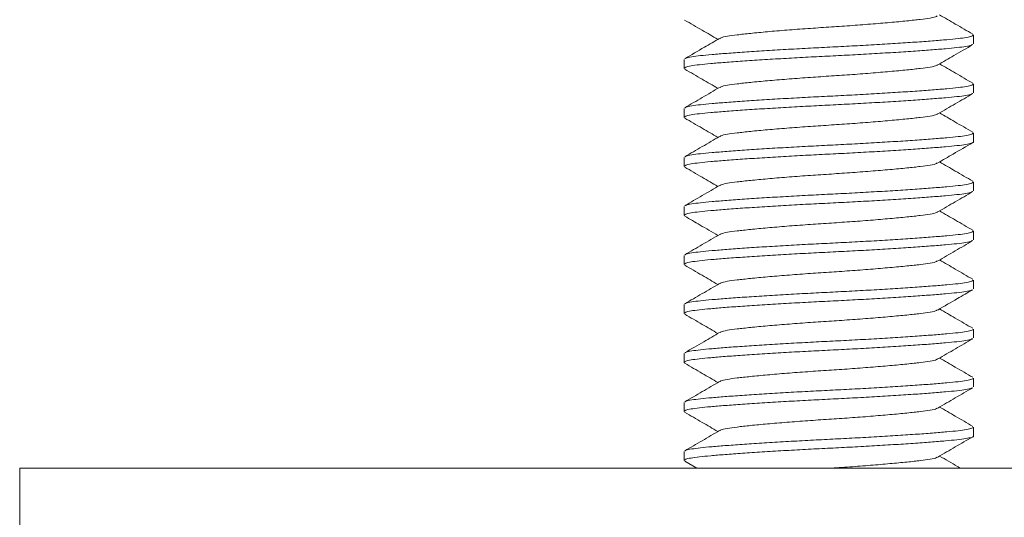
# Model space of a CAD drawing. Units: millimetres. Extents: x -328 to 650, y -439 to 734.
# Drawn here: x 77 to 97, y 224 to 234 of the extents above; entities that cross this region are included whole.
import ezdxf

# ---------------------------------------------------------------- set-up
doc = ezdxf.new("R2010")
doc.units = ezdxf.units.MM

msp = doc.modelspace()

# ---------------------------------------------------------------- linework, layer by layer
at = {"color": 7, "linetype": 'Continuous', "lineweight": 0}
for p, q in [((96.759, 233.213), (96.759, 233.395)), ((90.859, 232.895), (90.859, 232.713)), ((96.759, 232.213), (96.759, 232.395)), ((90.859, 231.895), (90.859, 231.713)), ((96.759, 231.213), (96.759, 231.395)), ((90.859, 230.895), (90.859, 230.713)), ((96.759, 230.213), (96.759, 230.395)), ((90.859, 229.895), (90.859, 229.713)), ((96.759, 229.213), (96.759, 229.395)), ((90.859, 228.895), (90.859, 228.713)), ((96.759, 228.213), (96.759, 228.395)), ((90.859, 227.895), (90.859, 227.713)), ((96.759, 227.213), (96.759, 227.395)), ((90.859, 226.895), (90.859, 226.713)), ((96.759, 226.213), (96.759, 226.395)), ((90.859, 225.895), (90.859, 225.713)), ((96.759, 225.213), (96.759, 225.395)), ((90.859, 224.895), (90.859, 224.713)), ((77.309, 224.554), (77.309, 222.554)), ((121.309, 224.554), (77.309, 224.554)), ((90.873, 224.697), (91.119, 224.554))]:
    msp.add_line(p, q, dxfattribs=at)
for points, knots in [([(96.022, 233.783), (96.018, 233.779), (96.003, 233.764), (95.888, 233.739), (95.687, 233.712), (95.409, 233.681), (95.065, 233.649), (94.668, 233.615), (94.243, 233.583), (93.809, 233.554), (93.374, 233.525), (92.949, 233.493), (92.553, 233.46), (92.209, 233.427), (91.931, 233.396), (91.729, 233.369), (91.614, 233.344), (91.599, 233.329), (91.595, 233.325)], [0, 0, 0, 0, 0.0251524, 0.0931348, 0.1588916, 0.2261344, 0.2951808, 0.3646926, 0.4332788, 0.499655, 0.56603, 0.6346162, 0.704129, 0.7731745, 0.8404173, 0.9061741, 0.9741565, 1, 1, 1, 1]), ([(96.746, 233.41), (96.628, 233.479), (96.402, 233.61), (96.176, 233.742), (96.069, 233.804)], [0, 0, 0, 0, 0.526509, 1, 1, 1, 1]), ([(90.87, 233.698), (90.989, 233.629), (91.215, 233.498), (91.441, 233.366), (91.548, 233.304)], [0, 0, 0, 0, 0.525911, 1, 1, 1, 1]), ([(90.882, 232.911), (90.887, 232.915), (90.902, 232.928), (91.005, 232.948), (91.182, 232.972), (91.424, 232.994), (91.724, 233.019), (92.083, 233.045), (92.488, 233.072), (92.926, 233.098), (93.378, 233.123), (93.833, 233.146), (94.288, 233.169), (94.738, 233.194), (95.173, 233.221), (95.574, 233.247), (95.928, 233.273), (96.222, 233.298), (96.457, 233.32), (96.629, 233.344), (96.739, 233.369), (96.751, 233.386), (96.757, 233.395)], [0, 0, 0, 0, 0.023263, 0.075301, 0.126044, 0.175844, 0.227083, 0.279418, 0.332204, 0.384764, 0.436436, 0.486625, 0.536813, 0.588486, 0.641045, 0.693831, 0.746166, 0.797405, 0.847205, 0.897949, 0.949987, 1, 1, 1, 1]), ([(96.735, 233.197), (96.731, 233.193), (96.716, 233.18), (96.612, 233.16), (96.435, 233.136), (96.194, 233.114), (95.893, 233.089), (95.535, 233.063), (95.129, 233.036), (94.692, 233.01), (94.24, 232.985), (93.784, 232.962), (93.329, 232.939), (92.879, 232.914), (92.445, 232.887), (92.043, 232.861), (91.69, 232.835), (91.395, 232.81), (91.16, 232.788), (90.988, 232.764), (90.878, 232.739), (90.866, 232.722), (90.861, 232.713)], [0, 0, 0, 0, 0.023419, 0.075449, 0.126184, 0.175976, 0.227207, 0.279534, 0.332312, 0.384863, 0.436526, 0.486707, 0.536888, 0.588551, 0.641102, 0.69388, 0.746207, 0.797438, 0.84723, 0.897965, 0.949995, 1, 1, 1, 1]), ([(91.584, 233.325), (91.48, 233.265), (91.243, 233.126), (91.006, 232.989), (90.873, 232.911)], [0, 0, 0, 0, 0.437488, 1, 1, 1, 1]), ([(96.034, 232.784), (96.143, 232.847), (96.38, 232.985), (96.617, 233.123), (96.745, 233.197)], [0, 0, 0, 0, 0.459227, 1, 1, 1, 1]), ([(96.024, 232.784), (96.019, 232.779), (96.004, 232.764), (95.888, 232.739), (95.687, 232.712), (95.409, 232.681), (95.065, 232.649), (94.668, 232.615), (94.243, 232.583), (93.809, 232.554), (93.374, 232.525), (92.949, 232.493), (92.553, 232.46), (92.209, 232.427), (91.931, 232.396), (91.729, 232.369), (91.614, 232.344), (91.599, 232.329), (91.595, 232.325)], [0, 0, 0, 0, 0.026883, 0.094751, 0.160397, 0.227527, 0.296457, 0.365852, 0.434322, 0.500587, 0.56685, 0.635321, 0.704717, 0.773646, 0.840776, 0.906422, 0.97429, 1, 1, 1, 1]), ([(96.746, 232.41), (96.628, 232.479), (96.402, 232.61), (96.176, 232.742), (96.069, 232.804)], [0, 0, 0, 0, 0.525501, 1, 1, 1, 1]), ([(90.873, 232.697), (90.992, 232.628), (91.217, 232.497), (91.442, 232.366), (91.548, 232.304)], [0, 0, 0, 0, 0.527328, 1, 1, 1, 1]), ([(90.881, 231.91), (90.886, 231.915), (90.901, 231.927), (91.005, 231.948), (91.182, 231.972), (91.424, 231.994), (91.724, 232.019), (92.083, 232.045), (92.488, 232.072), (92.926, 232.098), (93.378, 232.123), (93.833, 232.146), (94.288, 232.169), (94.738, 232.194), (95.173, 232.221), (95.574, 232.247), (95.928, 232.273), (96.222, 232.298), (96.457, 232.32), (96.629, 232.344), (96.739, 232.369), (96.751, 232.386), (96.757, 232.395)], [0, 0, 0, 0, 0.024519, 0.07649, 0.127169, 0.176904, 0.228078, 0.280345, 0.333063, 0.385556, 0.437161, 0.487285, 0.537409, 0.589015, 0.641507, 0.694225, 0.746493, 0.797666, 0.847402, 0.89808, 0.950051, 1, 1, 1, 1]), ([(96.737, 232.198), (96.732, 232.194), (96.717, 232.181), (96.613, 232.16), (96.435, 232.136), (96.194, 232.114), (95.893, 232.089), (95.535, 232.063), (95.129, 232.036), (94.692, 232.01), (94.24, 231.985), (93.784, 231.962), (93.329, 231.939), (92.879, 231.914), (92.445, 231.887), (92.043, 231.861), (91.69, 231.835), (91.395, 231.81), (91.16, 231.788), (90.988, 231.764), (90.878, 231.739), (90.866, 231.722), (90.861, 231.713)], [0, 0, 0, 0, 0.025496, 0.077415, 0.128043, 0.177729, 0.228851, 0.281066, 0.333732, 0.386171, 0.437725, 0.487799, 0.537873, 0.589427, 0.641866, 0.694531, 0.746747, 0.797869, 0.847555, 0.898182, 0.950101, 1, 1, 1, 1]), ([(91.584, 232.325), (91.466, 232.256), (91.228, 232.117), (90.991, 231.979), (90.872, 231.91)], [0, 0, 0, 0, 0.499434, 1, 1, 1, 1]), ([(96.034, 231.784), (96.153, 231.853), (96.39, 231.991), (96.628, 232.129), (96.747, 232.198)], [0, 0, 0, 0, 0.4994569, 1, 1, 1, 1]), ([(96.024, 231.784), (96.019, 231.78), (96.004, 231.764), (95.888, 231.739), (95.687, 231.712), (95.409, 231.681), (95.065, 231.649), (94.668, 231.615), (94.243, 231.583), (93.809, 231.554), (93.374, 231.525), (92.949, 231.493), (92.553, 231.46), (92.209, 231.427), (91.931, 231.396), (91.729, 231.369), (91.613, 231.344), (91.597, 231.328), (91.593, 231.324)], [0, 0, 0, 0, 0.026991, 0.094651, 0.160097, 0.227022, 0.295741, 0.364924, 0.433186, 0.499248, 0.565309, 0.63357, 0.702754, 0.771473, 0.838398, 0.903843, 0.971504, 1, 1, 1, 1]), ([(96.745, 231.411), (96.622, 231.482), (96.397, 231.613), (96.172, 231.744), (96.069, 231.804)], [0, 0, 0, 0, 0.542231, 1, 1, 1, 1]), ([(90.872, 231.698), (90.99, 231.629), (91.216, 231.498), (91.441, 231.366), (91.548, 231.304)], [0, 0, 0, 0, 0.525831, 1, 1, 1, 1]), ([(90.88, 230.91), (90.885, 230.914), (90.9, 230.927), (91.005, 230.948), (91.182, 230.972), (91.424, 230.994), (91.724, 231.019), (92.083, 231.045), (92.488, 231.072), (92.926, 231.098), (93.378, 231.123), (93.833, 231.146), (94.288, 231.169), (94.738, 231.194), (95.173, 231.221), (95.574, 231.247), (95.928, 231.273), (96.222, 231.298), (96.457, 231.32), (96.629, 231.344), (96.739, 231.369), (96.751, 231.386), (96.757, 231.395)], [0, 0, 0, 0, 0.025784, 0.077688, 0.1283, 0.177971, 0.229078, 0.281278, 0.333928, 0.386352, 0.437891, 0.48795, 0.538009, 0.589548, 0.641971, 0.694621, 0.746821, 0.797928, 0.8476, 0.898212, 0.950116, 1, 1, 1, 1]), ([(96.757, 231.213), (96.757, 231.213), (96.77, 231.203), (96.724, 231.185), (96.616, 231.16), (96.434, 231.136), (96.194, 231.114), (95.893, 231.089), (95.535, 231.063), (95.129, 231.036), (94.692, 231.01), (94.24, 230.985), (93.784, 230.962), (93.329, 230.939), (92.879, 230.914), (92.445, 230.887), (92.043, 230.861), (91.69, 230.835), (91.395, 230.81), (91.16, 230.788), (90.988, 230.764), (90.878, 230.739), (90.866, 230.722), (90.861, 230.713)], [0, 0, 0, 0, 0.002613, 0.053682, 0.1041, 0.153263, 0.201512, 0.251155, 0.30186, 0.353003, 0.403925, 0.453988, 0.502613, 0.55124, 0.601302, 0.652224, 0.703367, 0.754072, 0.803715, 0.851964, 0.901127, 0.951545, 1, 1, 1, 1]), ([(91.582, 231.324), (91.464, 231.255), (91.227, 231.116), (90.989, 230.979), (90.871, 230.91)], [0, 0, 0, 0, 0.499551, 1, 1, 1, 1]), ([(96.033, 230.783), (96.137, 230.844), (96.374, 230.982), (96.611, 231.119), (96.745, 231.197)], [0, 0, 0, 0, 0.43748, 1, 1, 1, 1]), ([(96.023, 230.783), (96.019, 230.779), (96.003, 230.764), (95.888, 230.739), (95.687, 230.712), (95.409, 230.681), (95.065, 230.649), (94.668, 230.615), (94.243, 230.583), (93.809, 230.554), (93.374, 230.525), (92.949, 230.493), (92.553, 230.46), (92.209, 230.427), (91.931, 230.396), (91.729, 230.369), (91.615, 230.344), (91.6, 230.329), (91.595, 230.325)], [0, 0, 0, 0, 0.025806, 0.093835, 0.159638, 0.226927, 0.296022, 0.365582, 0.434216, 0.500638, 0.567059, 0.635693, 0.705254, 0.774348, 0.841637, 0.90744, 0.97547, 1, 1, 1, 1]), ([(96.745, 230.411), (96.626, 230.48), (96.401, 230.611), (96.176, 230.742), (96.069, 230.804)], [0, 0, 0, 0, 0.5275, 1, 1, 1, 1]), ([(90.871, 230.698), (90.99, 230.629), (91.216, 230.498), (91.441, 230.366), (91.548, 230.304)], [0, 0, 0, 0, 0.5267585, 1, 1, 1, 1]), ([(91.585, 230.326), (91.467, 230.257), (91.23, 230.119), (90.993, 229.981), (90.874, 229.912)], [0, 0, 0, 0, 0.4995648, 1, 1, 1, 1]), ([(90.883, 229.912), (90.888, 229.916), (90.903, 229.928), (91.005, 229.948), (91.182, 229.972), (91.424, 229.994), (91.724, 230.019), (92.083, 230.045), (92.488, 230.072), (92.926, 230.098), (93.378, 230.123), (93.833, 230.146), (94.288, 230.169), (94.738, 230.194), (95.173, 230.221), (95.574, 230.247), (95.928, 230.273), (96.222, 230.298), (96.457, 230.32), (96.629, 230.344), (96.739, 230.369), (96.751, 230.386), (96.757, 230.395)], [0, 0, 0, 0, 0.021782, 0.073899, 0.124719, 0.174595, 0.225911, 0.278326, 0.331192, 0.383832, 0.435582, 0.485846, 0.536111, 0.587862, 0.640501, 0.693367, 0.745781, 0.797098, 0.846974, 0.897794, 0.949911, 1, 1, 1, 1]), ([(96.737, 230.198), (96.732, 230.194), (96.717, 230.181), (96.613, 230.16), (96.435, 230.136), (96.194, 230.114), (95.893, 230.089), (95.535, 230.063), (95.129, 230.036), (94.692, 230.01), (94.24, 229.985), (93.784, 229.962), (93.329, 229.939), (92.879, 229.914), (92.445, 229.887), (92.043, 229.861), (91.69, 229.835), (91.395, 229.81), (91.16, 229.788), (90.988, 229.764), (90.878, 229.739), (90.866, 229.722), (90.861, 229.713)], [0, 0, 0, 0, 0.025011, 0.076956, 0.127609, 0.177319, 0.228467, 0.280708, 0.3334, 0.385865, 0.437445, 0.487544, 0.537643, 0.589222, 0.641687, 0.694379, 0.746621, 0.797768, 0.847479, 0.898132, 0.950077, 1, 1, 1, 1]), ([(96.035, 229.784), (96.153, 229.853), (96.39, 229.991), (96.628, 230.129), (96.746, 230.198)], [0, 0, 0, 0, 0.499572, 1, 1, 1, 1]), ([(96.024, 229.784), (96.02, 229.78), (96.004, 229.764), (95.888, 229.739), (95.687, 229.712), (95.409, 229.681), (95.065, 229.649), (94.668, 229.615), (94.243, 229.583), (93.809, 229.554), (93.374, 229.525), (92.949, 229.493), (92.553, 229.46), (92.209, 229.427), (91.931, 229.396), (91.729, 229.369), (91.615, 229.344), (91.599, 229.329), (91.595, 229.325)], [0, 0, 0, 0, 0.028152, 0.09598, 0.161588, 0.228678, 0.297568, 0.366922, 0.435353, 0.501579, 0.567803, 0.636234, 0.705589, 0.774478, 0.841568, 0.907176, 0.975004, 1, 1, 1, 1]), ([(96.747, 229.41), (96.628, 229.479), (96.402, 229.61), (96.176, 229.742), (96.069, 229.804)], [0, 0, 0, 0, 0.5253561, 1, 1, 1, 1]), ([(90.872, 229.697), (90.977, 229.637), (91.202, 229.506), (91.427, 229.375), (91.548, 229.304)], [0, 0, 0, 0, 0.461568, 1, 1, 1, 1]), ([(91.585, 229.325), (91.466, 229.256), (91.229, 229.118), (90.992, 228.98), (90.873, 228.911)], [0, 0, 0, 0, 0.499498, 1, 1, 1, 1]), ([(90.882, 228.911), (90.887, 228.915), (90.902, 228.928), (91.005, 228.948), (91.182, 228.972), (91.424, 228.994), (91.724, 229.019), (92.083, 229.045), (92.488, 229.072), (92.926, 229.098), (93.378, 229.123), (93.833, 229.146), (94.288, 229.169), (94.738, 229.194), (95.173, 229.221), (95.574, 229.247), (95.928, 229.273), (96.222, 229.298), (96.457, 229.32), (96.629, 229.344), (96.739, 229.369), (96.751, 229.386), (96.757, 229.395)], [0, 0, 0, 0, 0.023123, 0.075168, 0.125919, 0.175726, 0.226972, 0.279315, 0.332108, 0.384676, 0.436355, 0.486551, 0.536747, 0.588427, 0.640993, 0.693787, 0.74613, 0.797376, 0.847183, 0.897934, 0.94998, 1, 1, 1, 1]), ([(96.736, 229.198), (96.731, 229.193), (96.716, 229.181), (96.612, 229.16), (96.435, 229.136), (96.194, 229.114), (95.893, 229.089), (95.535, 229.063), (95.129, 229.036), (94.692, 229.01), (94.24, 228.985), (93.784, 228.962), (93.329, 228.939), (92.879, 228.914), (92.445, 228.887), (92.043, 228.861), (91.69, 228.835), (91.395, 228.81), (91.16, 228.788), (90.988, 228.764), (90.878, 228.739), (90.866, 228.722), (90.861, 228.713)], [0, 0, 0, 0, 0.024417, 0.076393, 0.127077, 0.176818, 0.227996, 0.280269, 0.332994, 0.385491, 0.437102, 0.487231, 0.537361, 0.588972, 0.641469, 0.694193, 0.746466, 0.797645, 0.847386, 0.898069, 0.950046, 1, 1, 1, 1]), ([(96.033, 228.783), (96.152, 228.852), (96.389, 228.991), (96.627, 229.129), (96.746, 229.198)], [0, 0, 0, 0, 0.499428, 1, 1, 1, 1]), ([(96.023, 228.783), (96.018, 228.779), (96.003, 228.764), (95.888, 228.739), (95.687, 228.712), (95.409, 228.681), (95.065, 228.649), (94.668, 228.615), (94.243, 228.583), (93.809, 228.554), (93.374, 228.525), (92.949, 228.493), (92.553, 228.46), (92.209, 228.427), (91.931, 228.396), (91.729, 228.369), (91.613, 228.344), (91.598, 228.328), (91.593, 228.324)], [0, 0, 0, 0, 0.025571, 0.093368, 0.158946, 0.226005, 0.294864, 0.364186, 0.432586, 0.498781, 0.564975, 0.633375, 0.702698, 0.771556, 0.838615, 0.904193, 0.97199, 1, 1, 1, 1]), ([(96.744, 228.411), (96.625, 228.48), (96.4, 228.611), (96.175, 228.742), (96.069, 228.804)], [0, 0, 0, 0, 0.527179, 1, 1, 1, 1]), ([(90.871, 228.698), (90.989, 228.629), (91.215, 228.498), (91.441, 228.366), (91.548, 228.304)], [0, 0, 0, 0, 0.5253528, 1, 1, 1, 1]), ([(91.582, 228.324), (91.464, 228.255), (91.227, 228.117), (90.989, 227.979), (90.87, 227.91)], [0, 0, 0, 0, 0.499487, 1, 1, 1, 1]), ([(90.88, 227.91), (90.885, 227.914), (90.9, 227.927), (91.005, 227.948), (91.182, 227.972), (91.424, 227.994), (91.724, 228.019), (92.083, 228.045), (92.488, 228.072), (92.926, 228.098), (93.378, 228.123), (93.833, 228.146), (94.288, 228.169), (94.738, 228.194), (95.173, 228.221), (95.574, 228.247), (95.928, 228.273), (96.222, 228.298), (96.457, 228.32), (96.629, 228.344), (96.739, 228.369), (96.751, 228.386), (96.757, 228.395)], [0, 0, 0, 0, 0.02603, 0.077921, 0.128521, 0.178179, 0.229273, 0.28146, 0.334096, 0.386508, 0.438033, 0.488079, 0.538126, 0.589652, 0.642062, 0.694699, 0.746885, 0.797979, 0.847638, 0.898238, 0.950129, 1, 1, 1, 1]), ([(96.736, 228.197), (96.731, 228.193), (96.716, 228.18), (96.612, 228.16), (96.435, 228.136), (96.194, 228.114), (95.893, 228.089), (95.535, 228.063), (95.129, 228.036), (94.692, 228.01), (94.24, 227.985), (93.784, 227.962), (93.329, 227.939), (92.879, 227.914), (92.445, 227.887), (92.043, 227.861), (91.69, 227.835), (91.395, 227.81), (91.16, 227.788), (90.988, 227.764), (90.878, 227.739), (90.866, 227.722), (90.861, 227.713)], [0, 0, 0, 0, 0.023681, 0.075697, 0.126418, 0.176197, 0.227414, 0.279726, 0.332491, 0.385027, 0.436677, 0.486844, 0.537012, 0.588662, 0.641198, 0.693962, 0.746275, 0.797492, 0.847271, 0.897993, 0.950008, 1, 1, 1, 1]), ([(96.032, 227.782), (96.165, 227.86), (96.403, 227.999), (96.641, 228.137), (96.745, 228.197)], [0, 0, 0, 0, 0.561509, 1, 1, 1, 1]), ([(96.022, 227.782), (96.018, 227.779), (96.002, 227.764), (95.888, 227.739), (95.687, 227.712), (95.409, 227.681), (95.065, 227.649), (94.668, 227.615), (94.243, 227.583), (93.809, 227.554), (93.374, 227.525), (92.949, 227.493), (92.553, 227.46), (92.209, 227.427), (91.931, 227.396), (91.729, 227.369), (91.614, 227.344), (91.598, 227.329), (91.594, 227.324)], [0, 0, 0, 0, 0.023976, 0.0919649, 0.157728, 0.2249773, 0.2940303, 0.3635488, 0.4321415, 0.4985241, 0.5649056, 0.6334983, 0.7030179, 0.77207, 0.8393192, 0.9050824, 0.9730712, 1, 1, 1, 1]), ([(96.744, 227.411), (96.626, 227.48), (96.4, 227.611), (96.175, 227.742), (96.069, 227.804)], [0, 0, 0, 0, 0.527491, 1, 1, 1, 1]), ([(90.872, 227.697), (90.991, 227.628), (91.217, 227.497), (91.442, 227.366), (91.548, 227.304)], [0, 0, 0, 0, 0.527453, 1, 1, 1, 1]), ([(91.583, 227.324), (91.476, 227.262), (91.24, 227.124), (91.003, 226.986), (90.873, 226.911)], [0, 0, 0, 0, 0.451879, 1, 1, 1, 1]), ([(90.882, 226.911), (90.887, 226.915), (90.902, 226.928), (91.005, 226.948), (91.182, 226.972), (91.424, 226.994), (91.724, 227.019), (92.083, 227.045), (92.488, 227.072), (92.926, 227.098), (93.378, 227.123), (93.833, 227.146), (94.288, 227.169), (94.738, 227.194), (95.173, 227.221), (95.574, 227.247), (95.928, 227.273), (96.222, 227.298), (96.457, 227.32), (96.629, 227.344), (96.739, 227.369), (96.751, 227.386), (96.757, 227.395)], [0, 0, 0, 0, 0.023404, 0.075435, 0.126171, 0.175963, 0.227195, 0.279522, 0.332301, 0.384853, 0.436518, 0.486699, 0.53688, 0.588545, 0.641097, 0.693876, 0.746203, 0.797435, 0.847227, 0.897964, 0.949994, 1, 1, 1, 1]), ([(96.737, 227.198), (96.732, 227.194), (96.717, 227.181), (96.613, 227.16), (96.435, 227.136), (96.194, 227.114), (95.893, 227.089), (95.535, 227.063), (95.129, 227.036), (94.692, 227.01), (94.24, 226.985), (93.784, 226.962), (93.329, 226.939), (92.879, 226.914), (92.445, 226.887), (92.043, 226.861), (91.69, 226.835), (91.395, 226.81), (91.161, 226.788), (90.987, 226.764), (90.882, 226.739), (90.844, 226.716), (90.873, 226.701), (90.883, 226.696)], [0, 0, 0, 0, 0.0250713, 0.0752832, 0.1242461, 0.1722981, 0.2217391, 0.2722374, 0.3231716, 0.3738866, 0.4237451, 0.4721724, 0.5206004, 0.5704587, 0.6211734, 0.6721074, 0.7226061, 0.7720468, 0.8200991, 0.8690619, 0.9192739, 0.9701346, 1, 1, 1, 1]), ([(96.035, 226.784), (96.154, 226.853), (96.391, 226.992), (96.628, 227.129), (96.747, 227.198)], [0, 0, 0, 0, 0.499529, 1, 1, 1, 1]), ([(96.025, 226.785), (96.02, 226.78), (96.004, 226.765), (95.888, 226.739), (95.687, 226.712), (95.409, 226.681), (95.065, 226.649), (94.668, 226.615), (94.243, 226.583), (93.809, 226.554), (93.374, 226.525), (92.949, 226.493), (92.553, 226.46), (92.209, 226.427), (91.931, 226.396), (91.729, 226.369), (91.614, 226.344), (91.599, 226.329), (91.595, 226.325)], [0, 0, 0, 0, 0.028508, 0.096269, 0.161813, 0.228837, 0.297659, 0.366946, 0.435309, 0.50147, 0.567629, 0.635993, 0.70528, 0.774101, 0.841126, 0.906669, 0.974431, 1, 1, 1, 1]), ([(96.747, 226.41), (96.628, 226.479), (96.402, 226.61), (96.176, 226.742), (96.069, 226.804)], [0, 0, 0, 0, 0.52616, 1, 1, 1, 1]), ([(90.874, 226.696), (90.993, 226.627), (91.218, 226.497), (91.442, 226.366), (91.548, 226.304)], [0, 0, 0, 0, 0.527905, 1, 1, 1, 1]), ([(91.584, 226.325), (91.466, 226.256), (91.229, 226.118), (90.992, 225.98), (90.873, 225.911)], [0, 0, 0, 0, 0.499542, 1, 1, 1, 1]), ([(90.882, 225.911), (90.887, 225.915), (90.902, 225.928), (91.005, 225.948), (91.182, 225.972), (91.424, 225.994), (91.724, 226.019), (92.083, 226.045), (92.488, 226.072), (92.926, 226.098), (93.378, 226.123), (93.833, 226.146), (94.288, 226.169), (94.738, 226.194), (95.173, 226.221), (95.574, 226.247), (95.928, 226.273), (96.222, 226.298), (96.457, 226.32), (96.629, 226.344), (96.739, 226.369), (96.751, 226.386), (96.757, 226.395)], [0, 0, 0, 0, 0.023087, 0.075134, 0.125887, 0.175696, 0.226944, 0.279288, 0.332084, 0.384654, 0.436335, 0.486532, 0.53673, 0.588412, 0.64098, 0.693776, 0.74612, 0.797369, 0.847178, 0.89793, 0.949978, 1, 1, 1, 1]), ([(96.735, 226.197), (96.731, 226.193), (96.716, 226.18), (96.612, 226.16), (96.435, 226.136), (96.194, 226.114), (95.893, 226.089), (95.535, 226.063), (95.129, 226.036), (94.692, 226.01), (94.24, 225.985), (93.784, 225.962), (93.329, 225.939), (92.879, 225.914), (92.445, 225.887), (92.043, 225.861), (91.69, 225.835), (91.395, 225.81), (91.16, 225.788), (90.988, 225.764), (90.878, 225.739), (90.866, 225.722), (90.861, 225.713)], [0, 0, 0, 0, 0.023272, 0.07531, 0.126053, 0.175852, 0.227091, 0.279425, 0.332211, 0.38477, 0.436442, 0.48663, 0.536818, 0.58849, 0.641048, 0.693834, 0.746169, 0.797407, 0.847207, 0.89795, 0.949988, 1, 1, 1, 1]), ([(96.033, 225.783), (96.151, 225.852), (96.388, 225.99), (96.626, 226.128), (96.745, 226.197)], [0, 0, 0, 0, 0.4994915, 1, 1, 1, 1]), ([(96.022, 225.783), (96.018, 225.779), (96.003, 225.764), (95.888, 225.739), (95.687, 225.712), (95.409, 225.681), (95.065, 225.649), (94.668, 225.615), (94.243, 225.583), (93.809, 225.554), (93.374, 225.525), (92.949, 225.493), (92.553, 225.46), (92.209, 225.427), (91.931, 225.396), (91.729, 225.369), (91.614, 225.344), (91.599, 225.329), (91.594, 225.325)], [0, 0, 0, 0, 0.0250938, 0.093048, 0.1587776, 0.2259925, 0.2950103, 0.3644933, 0.4330511, 0.4993998, 0.5657474, 0.6343051, 0.7037892, 0.7728061, 0.840021, 0.9057506, 0.9737048, 1, 1, 1, 1]), ([(96.746, 225.41), (96.627, 225.479), (96.401, 225.61), (96.176, 225.742), (96.069, 225.804)], [0, 0, 0, 0, 0.525709, 1, 1, 1, 1]), ([(90.87, 225.698), (90.989, 225.629), (91.215, 225.498), (91.441, 225.367), (91.548, 225.304)], [0, 0, 0, 0, 0.525433, 1, 1, 1, 1]), ([(91.584, 225.325), (91.465, 225.256), (91.228, 225.117), (90.99, 224.979), (90.871, 224.91)], [0, 0, 0, 0, 0.499441, 1, 1, 1, 1]), ([(90.881, 224.91), (90.886, 224.914), (90.901, 224.927), (91.005, 224.948), (91.182, 224.972), (91.424, 224.994), (91.724, 225.019), (92.083, 225.045), (92.488, 225.072), (92.926, 225.098), (93.378, 225.123), (93.833, 225.146), (94.288, 225.169), (94.738, 225.194), (95.173, 225.221), (95.574, 225.247), (95.928, 225.273), (96.222, 225.298), (96.457, 225.32), (96.629, 225.344), (96.739, 225.369), (96.751, 225.386), (96.757, 225.395)], [0, 0, 0, 0, 0.024947, 0.076895, 0.127551, 0.177265, 0.228416, 0.28066, 0.333355, 0.385825, 0.437408, 0.48751, 0.537612, 0.589195, 0.641664, 0.694359, 0.746604, 0.797755, 0.847469, 0.898125, 0.950073, 1, 1, 1, 1]), ([(96.757, 225.213), (96.757, 225.213), (96.77, 225.203), (96.724, 225.185), (96.616, 225.16), (96.434, 225.136), (96.194, 225.114), (95.893, 225.089), (95.535, 225.063), (95.129, 225.036), (94.692, 225.01), (94.24, 224.985), (93.784, 224.962), (93.329, 224.939), (92.879, 224.914), (92.445, 224.887), (92.043, 224.861), (91.69, 224.835), (91.395, 224.81), (91.16, 224.788), (90.988, 224.764), (90.878, 224.739), (90.866, 224.722), (90.861, 224.713)], [0, 0, 0, 0, 0.002613, 0.053682, 0.1041, 0.153263, 0.201512, 0.251155, 0.30186, 0.353003, 0.403925, 0.453988, 0.502613, 0.55124, 0.601302, 0.652224, 0.703367, 0.754072, 0.803715, 0.851964, 0.901127, 0.951545, 1, 1, 1, 1]), ([(96.033, 224.783), (96.151, 224.852), (96.388, 224.99), (96.625, 225.128), (96.744, 225.196)], [0, 0, 0, 0, 0.499585, 1, 1, 1, 1]), ([(96.022, 224.783), (96.018, 224.779), (96.003, 224.764), (95.888, 224.739), (95.687, 224.712), (95.409, 224.681), (95.065, 224.649), (94.668, 224.615), (94.243, 224.583), (93.952, 224.564), (93.809, 224.554)], [0, 0, 0, 0, 0.050523, 0.186556, 0.318135, 0.452687, 0.590848, 0.729941, 0.867182, 1, 1, 1, 1]), ([(96.499, 224.554), (96.477, 224.567), (96.334, 224.65), (96.191, 224.733), (96.069, 224.804)], [0, 0, 0, 0, 0.151667, 1, 1, 1, 1])]:
    msp.add_open_spline(points, degree=3, knots=knots, dxfattribs=at)

doc.saveas('drawing.dxf')
